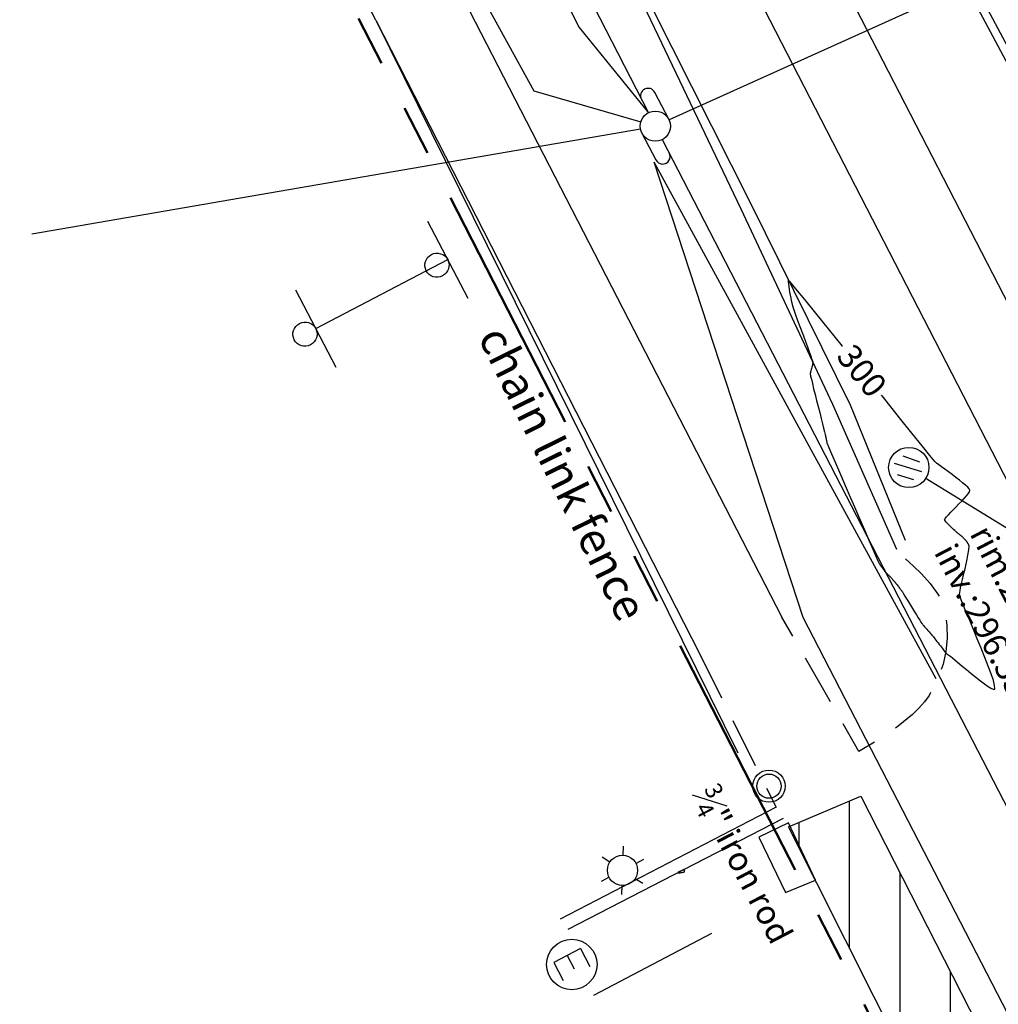
# Model space of a CAD drawing. Extents: x 2790393 to 2792246, y 219933 to 222126.
# Drawn here: x 2791374 to 2791434, y 220682 to 220743 of the extents above; entities that cross this region are included whole.
import ezdxf
from ezdxf.enums import TextEntityAlignment as Align

# ---------------------------------------------------------------- set-up
doc = ezdxf.new("R2010")
doc.units = 0
doc.header["$LTSCALE"] = 25
doc.header["$MEASUREMENT"] = 0
doc.linetypes.add('HIDDEN2', pattern=[0.1875, 0.125, -0.0625])
doc.linetypes.add('PHANTOM2', pattern=[1.25, 0.625, -0.125, 0.125, -0.125, 0.125, -0.125])
for name, color, linetype in [('Cb_sym', 4, 'Continuous'), ('CONT1_SYM', 8, 'HIDDEN2'), ('CONT5_SYM', 8, 'Continuous'), ('Curb_sym', 200, 'Continuous'), ('EP_SYM', 3, 'HIDDEN2'), ('FNC_SYM', 6, 'Continuous'), ('MISC_SYM', 7, 'Continuous'), ('MON_SYM', 7, 'Continuous'), ('NOTES-UTIL_SYM', 101, 'Continuous'), ('NOTES_SYM', 7, 'Continuous'), ('OHE_SYM', 7, 'special_OHW_1-00_0-06_0-40'), ('Sign_sym', 7, 'Continuous'), ('STRIPE_SYM', 8, 'Continuous'), ('Tcurb_sym', 200, 'Continuous'), ('UD_SYM', 72, 'special_D_2-00_0-04_0-20'), ('UE_SYM', 1, 'ELECTRIC2_C_1-0.2_0-0.1'), ('UG_sym', 2, 'special_G_2-00_0-04_0-20'), ('UTele_sym', 20, 'TELEPHONE_2-00_0-06_0-50'), ('Util_sym', 7, 'Continuous'), ('Walk_sym', 4, 'Continuous')]:
    doc.layers.add(name, color=color, linetype=linetype)
doc.layers.add('RW_SYM', color=5, linetype='PHANTOM2', lineweight=50)
doc.styles.add('notes', font='simplex.shx')
doc.styles.add('Style-verdana', font='verdana.shx')
doc.styles.add('TEXTD', font='romans.shx', dxfattribs={"width": 0.75})
doc.styles.add('TEXTS', font='ROMANS.SHX', dxfattribs={"height": 1.5})
doc.styles.add('Util', font='simplex.shx', dxfattribs={"height": 1.5})
doc.linetypes.add('ELECTRIC2_C_1-0.2_0-0.1', pattern='A,1.02,-0.09,[8,scadline.shx,S=0.06,R=0,X=0,Y=0],-0.09', length=1.2)
doc.linetypes.add('FENCELINE1-REV2', pattern='A,0.2,-0.1,[133,ltypeshp.shx,S=0.04,R=0,X=-0.04,Y=0],-0.1,0.2', length=0.6)
doc.linetypes.add('special_D_2-00_0-04_0-20', pattern='A,1.8934,-0.0533,["D",Util,S=0.04,R=0,X=-0.0133,Y=-0.02],-0.0533', length=2)
doc.linetypes.add('special_G_2-00_0-04_0-20', pattern='A,1.8914,-0.0543,["G",Util,S=0.04,R=0,X=-0.0143,Y=-0.02],-0.0543', length=2)
doc.linetypes.add('special_OHW_1-00_0-06_0-40', pattern='A,0.7372,-0.1314,["OHW",Style-verdana,S=0.06,R=0,X=-0.0914,Y=-0.03],-0.1314', length=1)
doc.linetypes.add('TELEPHONE_2-00_0-06_0-50', pattern='A,1.82,-0.045,[7,scadline.shx,S=0.06,R=0,X=0,Y=0],-0.045', length=1.91)

# ---------------------------------------------------------------- blocks, each defined once
blk = doc.blocks.new('CBC')
at = {"layer": 'Util_sym', "color": 91}
for p, q in [((-0.0316, 0.0017), (0.0004, 0.0317)), ((-0.0249, -0.0253), (0.0249, 0.0253)), ((0.0036, -0.0317), (0.0331, -0.0021))]:
    blk.add_line(p, q, dxfattribs=at)
blk.add_circle((0.0011, 0.0018), 0.05, dxfattribs=at)
blk = doc.blocks.new('IP')
for radius in [0.05, 0.0375]:
    blk.add_circle((0, 0), radius)
blk = doc.blocks.new('lumin')
for p, q in [((0, 0.0375), (0, 0.06)), ((-0.0325, 0.0188), (-0.052, 0.03)), ((0.0325, 0.0187), (0.052, 0.03)), ((-0.0325, -0.0187), (-0.052, -0.03)), ((0.0325, -0.0188), (0.052, -0.03)), ((0, -0.0375), (0, -0.06))]:
    blk.add_line(p, q)
blk.add_circle((0, 0), 0.0375)
blk = doc.blocks.new('SPT116')
blk.add_line((-0.54, 0), (0.54, 0))
blk.add_ellipse((0, -0.15), major_axis=(0.106, 0.106), ratio=1, start_param=5.497787, end_param=11.780972)
blk = doc.blocks.new('u_pole')
for p, q in [((0, 0.0375), (-0.075, 0.0375)), ((0, -0.0375), (0.075, -0.0375))]:
    blk.add_line(p, q)
blk.add_circle((0, 0), 0.0375)
for centre, start, end in [((-0.075, 0.01875), 90, 270), ((0.075, -0.01875), 270, 90)]:
    blk.add_arc(centre, 0.01875, start, end)
blk = doc.blocks.new('SPT97')
at = {"color": 0, "linetype": 'Continuous'}
for p, q in [((-0.2, 0.3), (-0.2, -0.3)), ((-0.2, 0.3), (0.2, 0.3)), ((-0.2, 0), (0.1, 0)), ((-0.2, -0.3), (0.2, -0.3))]:
    blk.add_line(p, q, dxfattribs=at)
blk.add_circle((0, 0), 0.5, dxfattribs=at)

msp = doc.modelspace()

# ---------------------------------------------------------------- hatches: boundary and pattern name
at = {"layer": 'STRIPE_SYM'}
h = msp.add_hatch(dxfattribs=at)
h.set_pattern_fill('ANSI31', color=256, scale=25, angle=45)
h.paths.add_polyline_path([(2791421.216, 220692.89), (2791425.694, 220694.788), (2791438.111, 220670.424), (2791433.563, 220668.301)])

# ---------------------------------------------------------------- linework, layer by layer
at = {"layer": 'CONT1_SYM', "elevation": 301, "flags": 128}
msp.add_lwpolyline([(2791414.762, 220690.098), (2791414.764, 220690.101), (2791414.765, 220690.107), (2791414.764, 220690.115), (2791414.763, 220690.125), (2791414.761, 220690.136), (2791414.759, 220690.149), (2791414.756, 220690.162), (2791414.753, 220690.175), (2791414.751, 220690.187), (2791414.746, 220690.208), (2791414.744, 220690.216), (2791414.743, 220690.221), (2791414.742, 220690.222), (2791414.742, 220690.223), (2791414.742, 220690.226), (2791414.741, 220690.241), (2791414.741, 220690.245), (2791414.741, 220690.246), (2791414.741, 220690.247), (2791414.741, 220690.247), (2791414.741, 220690.248), (2791414.74, 220690.248), (2791414.74, 220690.248), (2791414.74, 220690.248), (2791414.739, 220690.248), (2791414.739, 220690.248), (2791414.739, 220690.248), (2791414.738, 220690.248), (2791414.738, 220690.248), (2791414.737, 220690.248), (2791414.737, 220690.248), (2791414.737, 220690.248), (2791414.737, 220690.248), (2791414.737, 220690.248), (2791414.736, 220690.249), (2791414.734, 220690.25), (2791414.734, 220690.25), (2791414.733, 220690.251), (2791414.733, 220690.251), (2791414.733, 220690.251), (2791414.732, 220690.251), (2791414.73, 220690.25), (2791414.727, 220690.248), (2791414.723, 220690.246), (2791414.712, 220690.24), (2791414.7, 220690.234), (2791414.672, 220690.219), (2791414.66, 220690.213), (2791414.641, 220690.205), (2791414.586, 220690.181), (2791414.552, 220690.166), (2791414.517, 220690.15), (2791414.482, 220690.134), (2791414.449, 220690.118), (2791414.418, 220690.102), (2791414.392, 220690.087), (2791414.372, 220690.074), (2791414.359, 220690.063), (2791414.355, 220690.054), (2791414.356, 220690.052), (2791414.367, 220690.046), (2791414.386, 220690.043), (2791414.414, 220690.042), (2791414.447, 220690.044), (2791414.485, 220690.048), (2791414.526, 220690.053), (2791414.568, 220690.059), (2791414.61, 220690.065), (2791414.65, 220690.072), (2791414.686, 220690.079), (2791414.718, 220690.086), (2791414.742, 220690.092), (2791414.759, 220690.097), (2791414.762, 220690.098)], close=True, dxfattribs=at)
at = {"layer": 'CONT5_SYM', "elevation": 300, "flags": 128}
msp.add_lwpolyline([(2791422.556, 220720.996), (2791422.582, 220720.867), (2791422.629, 220720.663), (2791422.693, 220720.396), (2791422.77, 220720.081), (2791422.857, 220719.729), (2791422.951, 220719.356), (2791423.047, 220718.974), (2791423.143, 220718.596), (2791423.234, 220718.236), (2791423.318, 220717.908), (2791423.39, 220717.624), (2791423.447, 220717.398), (2791423.486, 220717.244), (2791423.494, 220717.211), (2791423.498, 220717.193), (2791423.504, 220717.164), (2791423.511, 220717.126), (2791423.519, 220717.081), (2791423.529, 220717.031), (2791423.539, 220716.978), (2791423.549, 220716.924), (2791423.559, 220716.87), (2791423.569, 220716.819), (2791423.579, 220716.773), (2791423.587, 220716.732), (2791423.595, 220716.701), (2791423.601, 220716.679), (2791423.603, 220716.675), (2791423.708, 220716.426), (2791423.878, 220716.03), (2791424.101, 220715.513), (2791424.365, 220714.9), (2791424.66, 220714.217), (2791424.974, 220713.492), (2791425.295, 220712.749), (2791425.614, 220712.015), (2791425.917, 220711.316), (2791426.195, 220710.678), (2791426.435, 220710.127), (2791426.627, 220709.689), (2791426.759, 220709.39), (2791426.788, 220709.325), (2791426.798, 220709.306), (2791426.817, 220709.275), (2791426.842, 220709.236), (2791426.872, 220709.19), (2791426.905, 220709.139), (2791426.942, 220709.085), (2791426.979, 220709.03), (2791427.017, 220708.976), (2791427.052, 220708.924), (2791427.085, 220708.877), (2791427.114, 220708.836), (2791427.137, 220708.804), (2791427.153, 220708.783), (2791427.156, 220708.778), (2791427.167, 220708.765), (2791427.186, 220708.745), (2791427.212, 220708.719), (2791427.242, 220708.688), (2791427.275, 220708.654), (2791427.311, 220708.618), (2791427.348, 220708.581), (2791427.45, 220708.479), (2791427.477, 220708.451), (2791427.499, 220708.429), (2791427.514, 220708.414), (2791427.517, 220708.411), (2791427.529, 220708.398), (2791427.547, 220708.377), (2791427.572, 220708.349), (2791427.601, 220708.316), (2791427.633, 220708.28), (2791427.667, 220708.241), (2791427.702, 220708.201), (2791427.737, 220708.161), (2791427.77, 220708.123), (2791427.8, 220708.089), (2791427.826, 220708.059), (2791427.846, 220708.035), (2791427.86, 220708.019), (2791427.863, 220708.015), (2791427.876, 220707.999), (2791427.896, 220707.974), (2791427.922, 220707.94), (2791427.952, 220707.9), (2791427.987, 220707.855), (2791428.023, 220707.808), (2791428.06, 220707.759), (2791428.096, 220707.711), (2791428.131, 220707.665), (2791428.163, 220707.623), (2791428.19, 220707.587), (2791428.211, 220707.558), (2791428.225, 220707.537), (2791428.228, 220707.533), (2791428.271, 220707.465), (2791428.339, 220707.355), (2791428.428, 220707.212), (2791428.533, 220707.042), (2791428.649, 220706.853), (2791428.773, 220706.651), (2791428.899, 220706.445), (2791429.025, 220706.241), (2791429.145, 220706.048), (2791429.254, 220705.871), (2791429.349, 220705.718), (2791429.426, 220705.597), (2791429.479, 220705.515), (2791429.491, 220705.498), (2791429.512, 220705.47), (2791429.548, 220705.426), (2791429.596, 220705.37), (2791429.654, 220705.304), (2791429.718, 220705.23), (2791429.787, 220705.152), (2791429.858, 220705.073), (2791429.927, 220704.994), (2791429.994, 220704.919), (2791430.055, 220704.851), (2791430.107, 220704.791), (2791430.149, 220704.744), (2791430.177, 220704.712), (2791430.182, 220704.704), (2791430.207, 220704.674), (2791430.245, 220704.625), (2791430.295, 220704.561), (2791430.353, 220704.485), (2791430.418, 220704.4), (2791430.488, 220704.31), (2791430.559, 220704.217), (2791430.629, 220704.125), (2791430.695, 220704.038), (2791430.756, 220703.959), (2791430.851, 220703.835), (2791430.885, 220703.79), (2791430.887, 220703.787), (2791430.89, 220703.782), (2791430.895, 220703.777), (2791430.905, 220703.762), (2791430.916, 220703.746), (2791430.928, 220703.73), (2791430.937, 220703.716), (2791430.943, 220703.707), (2791430.944, 220703.707), (2791430.944, 220703.706), (2791430.947, 220703.699), (2791430.948, 220703.697), (2791430.948, 220703.696), (2791430.949, 220703.695), (2791430.949, 220703.694), (2791430.95, 220703.694), (2791430.95, 220703.694), (2791430.961, 220703.686), (2791430.979, 220703.673), (2791431.002, 220703.656), (2791431.03, 220703.636), (2791431.094, 220703.591), (2791431.16, 220703.543), (2791431.221, 220703.5), (2791431.246, 220703.483), (2791431.266, 220703.468), (2791431.279, 220703.459), (2791431.282, 220703.457), (2791431.378, 220703.381), (2791431.534, 220703.251), (2791431.983, 220702.873), (2791432.253, 220702.648), (2791432.538, 220702.413), (2791432.827, 220702.179), (2791433.109, 220701.959), (2791433.371, 220701.762), (2791433.603, 220701.6), (2791433.793, 220701.484), (2791433.93, 220701.426), (2791434.003, 220701.436), (2791434.011, 220701.457), (2791433.995, 220701.659), (2791433.914, 220701.976), (2791433.78, 220702.387), (2791433.603, 220702.871), (2791433.393, 220703.41), (2791433.162, 220703.981), (2791432.92, 220704.566), (2791432.678, 220705.144), (2791432.446, 220705.695), (2791432.235, 220706.199), (2791432.056, 220706.635), (2791431.919, 220706.984), (2791431.835, 220707.224), (2791431.82, 220707.277), (2791431.817, 220707.339), (2791431.828, 220707.437), (2791431.848, 220707.565), (2791431.878, 220707.717), (2791431.914, 220707.886), (2791431.955, 220708.066), (2791431.998, 220708.25), (2791432.042, 220708.433), (2791432.085, 220708.606), (2791432.159, 220708.902), (2791432.186, 220709.011), (2791432.203, 220709.086), (2791432.206, 220709.102), (2791432.214, 220709.142), (2791432.226, 220709.207), (2791432.242, 220709.291), (2791432.261, 220709.391), (2791432.281, 220709.503), (2791432.303, 220709.621), (2791432.325, 220709.742), (2791432.346, 220709.862), (2791432.367, 220709.977), (2791432.385, 220710.081), (2791432.401, 220710.172), (2791432.413, 220710.244), (2791432.421, 220710.293), (2791432.422, 220710.303), (2791432.422, 220710.308), (2791432.42, 220710.315), (2791432.417, 220710.323), (2791432.413, 220710.334), (2791432.409, 220710.346), (2791432.404, 220710.358), (2791432.398, 220710.371), (2791432.393, 220710.383), (2791432.388, 220710.395), (2791432.383, 220710.406), (2791432.379, 220710.415), (2791432.375, 220710.422), (2791432.373, 220710.427), (2791432.372, 220710.428), (2791432.37, 220710.433), (2791432.366, 220710.44), (2791432.361, 220710.448), (2791432.354, 220710.459), (2791432.347, 220710.471), (2791432.339, 220710.483), (2791432.332, 220710.496), (2791432.324, 220710.509), (2791432.317, 220710.521), (2791432.31, 220710.531), (2791432.304, 220710.541), (2791432.299, 220710.548), (2791432.296, 220710.553), (2791432.295, 220710.554), (2791432.292, 220710.559), (2791432.286, 220710.566), (2791432.28, 220710.575), (2791432.271, 220710.585), (2791432.262, 220710.597), (2791432.252, 220710.609), (2791432.242, 220710.622), (2791432.232, 220710.635), (2791432.222, 220710.647), (2791432.214, 220710.658), (2791432.206, 220710.667), (2791432.2, 220710.674), (2791432.196, 220710.679), (2791432.195, 220710.68), (2791432.186, 220710.689), (2791432.173, 220710.702), (2791432.156, 220710.72), (2791432.135, 220710.74), (2791432.111, 220710.763), (2791432.087, 220710.787), (2791432.061, 220710.812), (2791432.036, 220710.837), (2791432.012, 220710.86), (2791431.99, 220710.881), (2791431.971, 220710.899), (2791431.956, 220710.914), (2791431.946, 220710.924), (2791431.943, 220710.926), (2791431.934, 220710.933), (2791431.919, 220710.946), (2791431.898, 220710.961), (2791431.875, 220710.98), (2791431.791, 220711.045), (2791431.762, 220711.067), (2791431.735, 220711.088), (2791431.71, 220711.107), (2791431.689, 220711.124), (2791431.672, 220711.138), (2791431.661, 220711.147), (2791431.63, 220711.176), (2791431.584, 220711.218), (2791431.524, 220711.274), (2791431.453, 220711.339), (2791431.374, 220711.413), (2791431.291, 220711.491), (2791431.207, 220711.572), (2791431.127, 220711.652), (2791431.054, 220711.729), (2791430.99, 220711.801), (2791430.94, 220711.863), (2791430.907, 220711.915), (2791430.895, 220711.953), (2791430.896, 220711.961), (2791430.935, 220712.031), (2791431.016, 220712.133), (2791431.132, 220712.261), (2791431.274, 220712.41), (2791431.434, 220712.574), (2791431.606, 220712.748), (2791431.78, 220712.926), (2791431.951, 220713.102), (2791432.109, 220713.27), (2791432.247, 220713.426), (2791432.358, 220713.563), (2791432.434, 220713.675), (2791432.466, 220713.757), (2791432.466, 220713.777), (2791432.425, 220713.856), (2791432.33, 220713.963), (2791432.189, 220714.094), (2791432.011, 220714.244), (2791431.807, 220714.406), (2791431.585, 220714.576), (2791431.355, 220714.749), (2791431.125, 220714.918), (2791430.906, 220715.08), (2791430.705, 220715.228), (2791430.533, 220715.358), (2791430.399, 220715.463), (2791430.312, 220715.539), (2791430.295, 220715.557), (2791429.982, 220715.932), (2791429.491, 220716.536), (2791428.853, 220717.33), (2791428.099, 220718.272), (2791427.26, 220719.322), (2791426.369, 220720.438), (2791425.456, 220721.582), (2791424.553, 220722.711), (2791423.692, 220723.786), (2791422.903, 220724.766), (2791422.218, 220725.61), (2791421.669, 220726.277), (2791421.288, 220726.728), (2791421.203, 220726.823), (2791421.185, 220726.823), (2791421.18, 220726.773), (2791421.185, 220726.683), (2791421.2, 220726.559), (2791421.222, 220726.41), (2791421.249, 220726.243), (2791421.28, 220726.066), (2791421.313, 220725.887), (2791421.347, 220725.714), (2791421.379, 220725.555), (2791421.407, 220725.417), (2791421.431, 220725.308), (2791421.449, 220725.236), (2791421.452, 220725.222), (2791421.492, 220725.103), (2791421.559, 220724.914), (2791421.649, 220724.667), (2791421.756, 220724.375), (2791421.876, 220724.051), (2791422.136, 220723.353), (2791422.266, 220723.003), (2791422.388, 220722.67), (2791422.5, 220722.366), (2791422.594, 220722.103), (2791422.667, 220721.892), (2791422.714, 220721.748), (2791422.723, 220721.716), (2791422.724, 220721.692), (2791422.718, 220721.653), (2791422.707, 220721.603), (2791422.693, 220721.543), (2791422.675, 220721.476), (2791422.655, 220721.405), (2791422.635, 220721.332), (2791422.615, 220721.26), (2791422.596, 220721.192), (2791422.579, 220721.129), (2791422.566, 220721.075), (2791422.558, 220721.032), (2791422.555, 220721.003), (2791422.556, 220720.996)], close=True, dxfattribs=at)
at = {"layer": 'Curb_sym', "color": 200, "linetype": 'Continuous', "flags": 128}
msp.add_lwpolyline([(2791420.436, 220694.109), (2791407.04, 220687.162)], dxfattribs=at)
at = {"layer": 'EP_SYM', "color": 3, "linetype": 'HIDDEN2', "flags": 128}
for points in [[(2791428.457, 220709.514), (2791428.962, 220709.076), (2791429.456, 220708.595), (2791429.992, 220707.998), (2791430.478, 220707.329), (2791430.674, 220706.982), (2791430.824, 220706.632), (2791430.915, 220706.287), (2791431.025, 220705.412), (2791431.043, 220704.576), (2791430.966, 220703.77), (2791430.793, 220702.985), (2791430.521, 220702.211), (2791430.149, 220701.44), (2791429.924, 220701.053), (2791429.639, 220700.648), (2791429.291, 220700.249), (2791428.896, 220699.861), (2791428.02, 220699.133), (2791427.132, 220698.503), (2791425.581, 220697.566), (2791420.805, 220705.894)], [(2791415.666, 220703.696), (2791420.436, 220694.109)]]:
    msp.add_lwpolyline(points, dxfattribs=at)
at = {"layer": 'FNC_SYM', "linetype": 'FENCELINE1-REV2', "flags": 128}
msp.add_lwpolyline([(2791395.613, 220742.942), (2791418.065, 220697.479)], dxfattribs=at)
at = {"layer": 'MISC_SYM', "color": 7, "linetype": 'Continuous', "flags": 128}
msp.add_lwpolyline([(2791422.887, 220689.59), (2791421.215, 220693.15), (2791419.376, 220692.26), (2791421.019, 220688.811)], close=True, dxfattribs=at)
at = {"layer": 'OHE_SYM', "flags": 128}
msp.add_lwpolyline([(2791366.215, 220827.315), (2791412.522, 220737.203)], dxfattribs=at)
at = {"layer": 'OHE_SYM', "color": 7, "flags": 128}
msp.add_lwpolyline([(2791374.274, 220729.686), (2791412.027, 220736.21)], dxfattribs=at)
at = {"layer": 'Sign_sym', "color": 7, "flags": 128}
msp.add_lwpolyline([(2791391.887, 220723.809), (2791400.072, 220728.087)], dxfattribs=at)
at = {"layer": 'STRIPE_SYM', "flags": 128}
msp.add_lwpolyline([(2791421.216, 220692.89), (2791425.694, 220694.788), (2791438.111, 220670.424), (2791433.563, 220668.301)], close=True, dxfattribs=at)
at = {"layer": 'Tcurb_sym', "color": 200, "linetype": 'Continuous', "flags": 128}
for points in [[(2791420.88, 220693.411), (2791414.703, 220690.231), (2791407.527, 220686.52)], [(2791409.137, 220682.457), (2791416.451, 220686.287)]]:
    msp.add_lwpolyline(points, dxfattribs=at)
at = {"layer": 'UD_SYM', "flags": 128}
msp.add_lwpolyline([(2791429.684, 220714.541), (2791436.973, 220710.077)], dxfattribs=at)
at = {"layer": 'UTele_sym', "color": 20, "flags": 128}
msp.add_lwpolyline([(2791314.3, 220997.865), (2791321.633, 220988.533), (2791338.372, 220962.067), (2791365.273, 220908.592), (2791392.004, 220857.669), (2791446.698, 220751.622), (2791413.805, 220736.756)], dxfattribs=at)
at = {"layer": 'UTele_sym', "flags": 128}
for points in [[(2791295.029, 220955.252), (2791302.022, 220942.104), (2791322.38, 220904.341), (2791339.902, 220870.843), (2791376.099, 220794.589), (2791387.696, 220770.865), (2791387.42, 220771.253), (2791405.405, 220738.56), (2791412.051, 220736.631)], [(2791366.228, 220826.159), (2791366.179, 220826.047), (2791380.881, 220796.716), (2791408.228, 220742.489), (2791412.522, 220737.203)]]:
    msp.add_lwpolyline(points, dxfattribs=at)
at = {"layer": 'Walk_sym'}
msp.add_line((2791395.613, 220742.942), (2791385.394, 220762.828), dxfattribs=at)
at = {"layer": 'Walk_sym', "flags": 128}
for points in [[(2791400.379, 220745.586), (2791420.805, 220705.894)], [(2791395.613, 220742.942), (2791415.666, 220703.696)]]:
    msp.add_lwpolyline(points, dxfattribs=at)

# ---------------------------------------------------------------- block references
at = {"layer": 'Cb_sym', "color": 4, "xscale": 25, "yscale": 25, "zscale": 25, "rotation": 297.4999999900035}
msp.add_blockref('CBC', (2791428.618, 220715.194, 299.753), dxfattribs=at)
at = {"layer": 'MON_SYM', "color": 7, "xscale": 20, "yscale": 20, "zscale": 20, "rotation": 297.4999999900035}
msp.add_blockref('IP', (2791420, 220695.417, 300.494), dxfattribs=at)
at = {"layer": 'Sign_sym', "color": 7, "xscale": 5, "yscale": 5, "zscale": 5, "rotation": 297.4999999900035}
for p in [(2791400.072, 220728.087, 300.691), (2791391.887, 220723.809, 300.526)]:
    msp.add_blockref('SPT116', p, dxfattribs=at)
at = {"layer": 'Util_sym', "color": 7}
for name, p, xscale, yscale, zscale, rotation in [('u_pole', (2791412.951, 220736.369, 300.483), 25, 25, 25, 297.4999999900035), ('lumin', (2791410.915, 220690.195, 300.289), 25, 25, 25, 297.4999999900035), ('SPT97', (2791407.77, 220684.351, 300.895), 3.125, 3.125, 3.125, 297.5)]:
    msp.add_blockref(name, p, dxfattribs=dict(at, xscale=xscale, yscale=yscale, zscale=zscale, rotation=rotation))

# ---------------------------------------------------------------- texts
at = {"layer": 'NOTES-UTIL_SYM', "insert": (2791433.75, 220711.782), "char_height": 1.5, "attachment_point": 1, "rotation": 297.5, "style": 'TEXTD'}
msp.add_mtext('rim:299.75\'\\Pinv.:296.35\' 12" RCP', dxfattribs=at)
at = {"layer": 'NOTES_SYM', "style": 'notes'}
msp.add_text('chain link fence', height=2, rotation=296.28271, dxfattribs=at).set_placement((2791401.922, 220723.292))
at = {"layer": 'NOTES_SYM', "insert": (2791416.875, 220695.732, 300.494), "char_height": 1.5, "width": 15.24286, "attachment_point": 1, "rotation": 297.5, "style": 'notes'}
msp.add_mtext('\\A1;{\\H0.7x;\\S3#4;}" iron rod', dxfattribs=at)

# ---------------------------------------------------------------- next in the draw order: wipeouts: each hides what was drawn before it
msp.add_wipeout([(2791423.976, 220722.232), (2791426.384, 220719.219), (2791427.556, 220720.155), (2791425.148, 220723.169)]).dxf.layer = 'CONT5_SYM'

# ---------------------------------------------------------------- next in the draw order: linework, layer by layer
at = {"layer": 'Curb_sym', "flags": 128}
msp.add_lwpolyline([(2791384.482, 220777.167), (2791393.129, 220778.573), (2791395.09, 220778.138), (2791410.278, 220748.63), (2791418.885, 220731.516), (2791425.033, 220719.069), (2791428.445, 220710.672)], dxfattribs=at)
at = {"layer": 'OHE_SYM', "color": 7, "flags": 128}
msp.add_lwpolyline([(2791413.381, 220735.536), (2791478.208, 220609.942)], dxfattribs=at)
at = {"layer": 'RW_SYM', "color": 5, "flags": 128}
msp.add_lwpolyline([(2791286.185, 220954.399), (2791661.637, 220222.064)], dxfattribs=at)
at = {"layer": 'STRIPE_SYM', "flags": 128}
for points in [[(2791318.3, 220965.591), (2791349.95, 220904.462), (2791379.115, 220846.773), (2791388.996, 220829.449), (2791424.966, 220759.697), (2791458.29, 220697.338), (2791485.131, 220645.46), (2791515.101, 220586.847), (2791555.288, 220510.077), (2791572.846, 220475.624), (2791597.509, 220428.24), (2791611.105, 220401.299), (2791624.3, 220378.542), (2791640.326, 220352.641), (2791667.904, 220299.445), (2791693.838, 220248.551)], [(2791317.856, 220965.361), (2791349.505, 220904.234), (2791378.675, 220846.536), (2791388.557, 220829.211), (2791424.524, 220759.465), (2791457.848, 220697.106), (2791484.686, 220645.232), (2791514.657, 220586.618), (2791554.843, 220509.847), (2791572.401, 220475.395), (2791597.064, 220428.012), (2791610.665, 220401.061), (2791623.871, 220378.285), (2791639.891, 220352.394), (2791667.46, 220299.217), (2791693.393, 220248.323)]]:
    msp.add_lwpolyline(points, dxfattribs=at)
at = {"layer": 'Tcurb_sym', "flags": 128}
msp.add_lwpolyline([(2791384.802, 220776.966), (2791391.096, 220777.57), (2791394.927, 220776.715), (2791409.96, 220748.609), (2791418.252, 220731.243), (2791423.946, 220719.111), (2791427.899, 220710.132)], dxfattribs=at)
at = {"layer": 'UD_SYM', "flags": 128}
msp.add_lwpolyline([(2791281.619, 221011.805), (2791688.032, 220222.469)], dxfattribs=at)
at = {"layer": 'UE_SYM', "color": 1, "linetype": 'ELECTRIC2_C_1-0.2_0-0.1', "flags": 128}
msp.add_lwpolyline([(2791412.849, 220734.165), (2791430.351, 220702.098)], dxfattribs=at)
at = {"layer": 'UG_sym', "flags": 128}
msp.add_lwpolyline([(2791283.895, 221016.287), (2791343.527, 220901.607), (2791373.709, 220844.293), (2791386.763, 220819.348), (2791418.195, 220757.645), (2791479.191, 220639.267)], dxfattribs=at)
at = {"layer": 'UTele_sym', "color": 20, "flags": 128}
msp.add_lwpolyline([(2791412.849, 220734.165), (2791422.089, 220705.913), (2791445.211, 220661.123), (2791459.825, 220633.604), (2791466.18, 220619.613), (2791479.192, 220595.821), (2791496.593, 220558.543), (2791512.429, 220525.903), (2791521.086, 220509.721), (2791502.003, 220500.388)], dxfattribs=at)

# ---------------------------------------------------------------- next in the draw order: texts
at = {"layer": 'CONT5_SYM', "style": 'TEXTS'}
msp.add_text('300', height=1.5, rotation=308.6169, dxfattribs=at).set_placement((2791425.766, 220721.194), align=Align.MIDDLE_CENTER)

doc.saveas('drawing.dxf')
